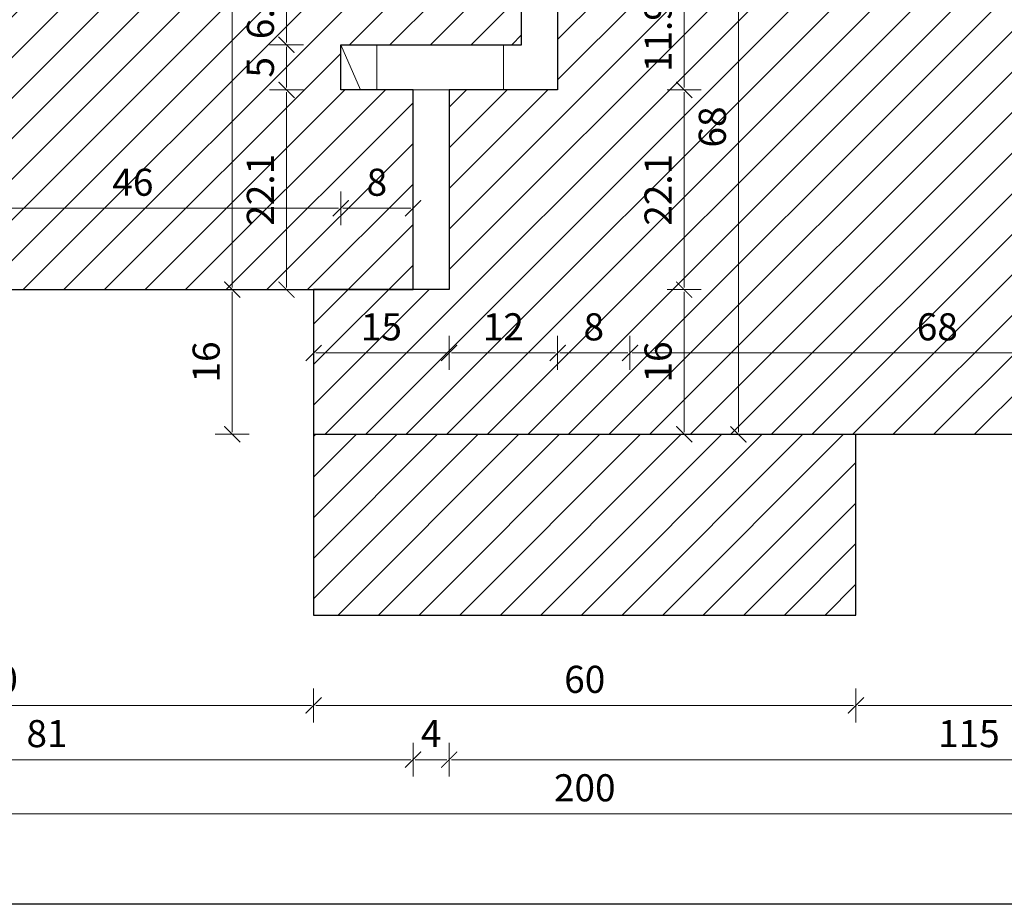
# Model space of a CAD drawing. Units: millimetres. Extents: x -3951 to 303, y 11294 to 15534.
# Drawn here: x -3821 to -3810, y 14573 to 14582 of the extents above; entities that cross this region are included whole.
import ezdxf

# ---------------------------------------------------------------- set-up
doc = ezdxf.new("R2010")
doc.units = ezdxf.units.MM
doc.layers.get('Defpoints').update_dxf_attribs({"color": 30, "lineweight": 0})
doc.layers.add('!_PZT_-_RZUTNIA', color=5, linetype='Continuous', plot=False)
for name, color, linetype, lineweight in [('WAW_DRZWI', 36, 'Continuous', 9), ('WAW_OKNA', 36, 'Continuous', 9), ('WAW_WYMIAR', 243, 'Continuous', 9), ('WAW_WYPEŁNIENIE', 251, 'Continuous', 0)]:
    doc.layers.add(name, color=color, linetype=linetype, lineweight=lineweight)
doc.styles.add('OPIS', font='romans.shx', dxfattribs={"width": 0.8})
doc.dimstyles.new('1', dxfattribs={"dimtxt": 0.3, "dimasz": 0.025, "dimexe": 1.25, "dimexo": 0.625, "dimgap": 0.1, "dimtad": 1, "dimdec": 1, "dimlfac": 10, "dimrnd": 0.1, "dimdsep": 46, "dimtxsty": 'OPIS', "dimblk": 'ZW1', "dimcen": 0.025, "dimse1": 1, "dimse2": 1, "dimclrd": 256, "dimclrt": 52, "dimadec": 0, "dimazin": 0, "dimtfac": 1, "dimtdec": 1, "dimtix": 1, "dimtmove": 2, "dimatfit": 3, "dimldrblk": 'ZW1', "dimfxl": 0, "dimlwd": -1, "dimarcsym": 0})

# ---------------------------------------------------------------- blocks, each defined once
blk = doc.blocks.new('ZW1')
blk.add_line((0, 7.5), (0, -7.5))
at = {"const_width": 0.5}
blk.add_lwpolyline([(-3.54, -3.54), (3.54, 3.54)], dxfattribs=at)
blk = doc.blocks.new('*D6023')
at = {"layer": 'Defpoints', "color": 0, "transparency": 16777216}
for p in [(-3824.401, 14579.483), (-3817.401, 14579.483), (-3817.401, 14574.883)]:
    blk.add_point(p, dxfattribs=at)
at = {"layer": 'WAW_WYMIAR', "transparency": 16777216}
blk.add_line((-3824.376, 14574.883), (-3817.426, 14574.883), dxfattribs=at)
at = {"layer": 'WAW_WYMIAR', "transparency": 16777216, "xscale": 0.025, "yscale": 0.025, "zscale": 0.025, "rotation": 180}
blk.add_blockref('ZW1', (-3824.401, 14574.883), dxfattribs=at)
at = {"layer": 'WAW_WYMIAR', "transparency": 16777216, "xscale": 0.025, "yscale": 0.025, "zscale": 0.025}
blk.add_blockref('ZW1', (-3817.401, 14574.883), dxfattribs=at)
at = {"layer": 'WAW_WYMIAR', "color": 52, "transparency": 16777216, "insert": (-3820.901, 14575.133), "char_height": 0.3, "attachment_point": 5, "style": 'OPIS'}
blk.add_mtext('70', dxfattribs=at)
blk = doc.blocks.new('*D6024')
at = {"layer": 'Defpoints', "color": 0, "transparency": 16777216}
for p in [(-3817.401, 14579.483), (-3811.401, 14577.883), (-3811.401, 14574.883)]:
    blk.add_point(p, dxfattribs=at)
at = {"layer": 'WAW_WYMIAR', "transparency": 16777216}
blk.add_line((-3817.376, 14574.883), (-3811.426, 14574.883), dxfattribs=at)
at = {"layer": 'WAW_WYMIAR', "transparency": 16777216, "xscale": 0.025, "yscale": 0.025, "zscale": 0.025, "rotation": 180}
blk.add_blockref('ZW1', (-3817.401, 14574.883), dxfattribs=at)
at = {"layer": 'WAW_WYMIAR', "transparency": 16777216, "xscale": 0.025, "yscale": 0.025, "zscale": 0.025}
blk.add_blockref('ZW1', (-3811.401, 14574.883), dxfattribs=at)
at = {"layer": 'WAW_WYMIAR', "color": 52, "transparency": 16777216, "insert": (-3814.401, 14575.133), "char_height": 0.3, "attachment_point": 5, "style": 'OPIS'}
blk.add_mtext('60', dxfattribs=at)
blk = doc.blocks.new('*D6025')
at = {"layer": 'Defpoints', "color": 0, "transparency": 16777216}
for p in [(-3811.401, 14577.883), (-3804.401, 14577.883), (-3804.401, 14574.883)]:
    blk.add_point(p, dxfattribs=at)
at = {"layer": 'WAW_WYMIAR', "transparency": 16777216}
blk.add_line((-3811.376, 14574.883), (-3804.426, 14574.883), dxfattribs=at)
at = {"layer": 'WAW_WYMIAR', "transparency": 16777216, "xscale": 0.025, "yscale": 0.025, "zscale": 0.025, "rotation": 180}
blk.add_blockref('ZW1', (-3811.401, 14574.883), dxfattribs=at)
at = {"layer": 'WAW_WYMIAR', "transparency": 16777216, "xscale": 0.025, "yscale": 0.025, "zscale": 0.025}
blk.add_blockref('ZW1', (-3804.401, 14574.883), dxfattribs=at)
at = {"layer": 'WAW_WYMIAR', "color": 52, "transparency": 16777216, "insert": (-3807.901, 14575.133), "char_height": 0.3, "attachment_point": 5, "style": 'OPIS'}
blk.add_mtext('70', dxfattribs=at)
blk = doc.blocks.new('*D6053')
at = {"layer": 'Defpoints', "color": 0, "transparency": 16777216}
for p in [(-3816.301, 14579.483), (-3824.401, 14578.883), (-3816.301, 14574.283)]:
    blk.add_point(p, dxfattribs=at)
at = {"layer": 'WAW_WYMIAR', "transparency": 16777216}
blk.add_line((-3824.376, 14574.283), (-3816.326, 14574.283), dxfattribs=at)
at = {"layer": 'WAW_WYMIAR', "transparency": 16777216, "xscale": 0.025, "yscale": 0.025, "zscale": 0.025, "rotation": 180}
blk.add_blockref('ZW1', (-3824.401, 14574.283), dxfattribs=at)
at = {"layer": 'WAW_WYMIAR', "transparency": 16777216, "xscale": 0.025, "yscale": 0.025, "zscale": 0.025}
blk.add_blockref('ZW1', (-3816.301, 14574.283), dxfattribs=at)
at = {"layer": 'WAW_WYMIAR', "color": 52, "transparency": 16777216, "insert": (-3820.351, 14574.533), "char_height": 0.3, "attachment_point": 5, "style": 'OPIS'}
blk.add_mtext('81', dxfattribs=at)
blk = doc.blocks.new('*D6054')
at = {"layer": 'Defpoints', "color": 0, "transparency": 16777216}
for p in [(-3816.301, 14579.483), (-3815.901, 14579.483), (-3815.901, 14574.283)]:
    blk.add_point(p, dxfattribs=at)
at = {"layer": 'WAW_WYMIAR', "transparency": 16777216}
blk.add_line((-3816.276, 14574.283), (-3815.926, 14574.283), dxfattribs=at)
at = {"layer": 'WAW_WYMIAR', "transparency": 16777216, "xscale": 0.025, "yscale": 0.025, "zscale": 0.025, "rotation": 180}
blk.add_blockref('ZW1', (-3816.301, 14574.283), dxfattribs=at)
at = {"layer": 'WAW_WYMIAR', "transparency": 16777216, "xscale": 0.025, "yscale": 0.025, "zscale": 0.025}
blk.add_blockref('ZW1', (-3815.901, 14574.283), dxfattribs=at)
at = {"layer": 'WAW_WYMIAR', "color": 52, "transparency": 16777216, "insert": (-3816.101, 14574.533), "char_height": 0.3, "attachment_point": 5, "style": 'OPIS'}
blk.add_mtext('4', dxfattribs=at)
blk = doc.blocks.new('*D6055')
at = {"layer": 'Defpoints', "color": 0, "transparency": 16777216}
for p in [(-3815.901, 14579.483), (-3804.401, 14577.883), (-3804.401, 14574.283)]:
    blk.add_point(p, dxfattribs=at)
at = {"layer": 'WAW_WYMIAR', "transparency": 16777216}
blk.add_line((-3815.876, 14574.283), (-3804.426, 14574.283), dxfattribs=at)
at = {"layer": 'WAW_WYMIAR', "transparency": 16777216, "xscale": 0.025, "yscale": 0.025, "zscale": 0.025, "rotation": 180}
blk.add_blockref('ZW1', (-3815.901, 14574.283), dxfattribs=at)
at = {"layer": 'WAW_WYMIAR', "transparency": 16777216, "xscale": 0.025, "yscale": 0.025, "zscale": 0.025}
blk.add_blockref('ZW1', (-3804.401, 14574.283), dxfattribs=at)
at = {"layer": 'WAW_WYMIAR', "color": 52, "transparency": 16777216, "insert": (-3810.151, 14574.533), "char_height": 0.3, "attachment_point": 5, "style": 'OPIS'}
blk.add_mtext('115', dxfattribs=at)
blk = doc.blocks.new('*D6065')
at = {"layer": 'Defpoints', "color": 0, "transparency": 16777216}
for p in [(-3824.401, 14579.483), (-3804.401, 14577.883), (-3824.401, 14573.683)]:
    blk.add_point(p, dxfattribs=at)
at = {"layer": 'WAW_WYMIAR', "transparency": 16777216}
blk.add_line((-3804.426, 14573.683), (-3824.376, 14573.683), dxfattribs=at)
at = {"layer": 'WAW_WYMIAR', "transparency": 16777216, "xscale": 0.025, "yscale": 0.025, "zscale": 0.025, "rotation": 180}
blk.add_blockref('ZW1', (-3824.401, 14573.683), dxfattribs=at)
at = {"layer": 'WAW_WYMIAR', "transparency": 16777216, "xscale": 0.025, "yscale": 0.025, "zscale": 0.025}
blk.add_blockref('ZW1', (-3804.401, 14573.683), dxfattribs=at)
at = {"layer": 'WAW_WYMIAR', "color": 52, "transparency": 16777216, "insert": (-3814.401, 14573.933), "char_height": 0.3, "attachment_point": 5, "style": 'OPIS'}
blk.add_mtext('200', dxfattribs=at)
blk = doc.blocks.new('*D6463')
at = {"layer": 'Defpoints', "color": 0, "transparency": 16777216}
for p in [(-3813.901, 14582.883), (-3807.1, 14579.383), (-3813.901, 14578.783)]:
    blk.add_point(p, dxfattribs=at)
at = {"layer": 'WAW_WYMIAR', "transparency": 16777216}
blk.add_line((-3807.125, 14578.783), (-3813.876, 14578.783), dxfattribs=at)
at = {"layer": 'WAW_WYMIAR', "transparency": 16777216, "xscale": 0.025, "yscale": 0.025, "zscale": 0.025, "rotation": 180}
blk.add_blockref('ZW1', (-3813.901, 14578.783), dxfattribs=at)
at = {"layer": 'WAW_WYMIAR', "transparency": 16777216, "xscale": 0.025, "yscale": 0.025, "zscale": 0.025}
blk.add_blockref('ZW1', (-3807.1, 14578.783), dxfattribs=at)
at = {"layer": 'WAW_WYMIAR', "color": 52, "transparency": 16777216, "insert": (-3810.5, 14579.033), "char_height": 0.3, "attachment_point": 5, "style": 'OPIS'}
blk.add_mtext('68', dxfattribs=at)
blk = doc.blocks.new('*D6464')
at = {"layer": 'Defpoints', "color": 0, "transparency": 16777216}
for p in [(-3813.901, 14582.883), (-3814.701, 14581.693), (-3814.701, 14578.783)]:
    blk.add_point(p, dxfattribs=at)
at = {"layer": 'WAW_WYMIAR', "transparency": 16777216}
blk.add_line((-3813.926, 14578.783), (-3814.676, 14578.783), dxfattribs=at)
at = {"layer": 'WAW_WYMIAR', "transparency": 16777216, "xscale": 0.025, "yscale": 0.025, "zscale": 0.025, "rotation": 180}
blk.add_blockref('ZW1', (-3814.701, 14578.783), dxfattribs=at)
at = {"layer": 'WAW_WYMIAR', "transparency": 16777216, "xscale": 0.025, "yscale": 0.025, "zscale": 0.025}
blk.add_blockref('ZW1', (-3813.901, 14578.783), dxfattribs=at)
at = {"layer": 'WAW_WYMIAR', "color": 52, "transparency": 16777216, "insert": (-3814.301, 14579.033), "char_height": 0.3, "attachment_point": 5, "style": 'OPIS'}
blk.add_mtext('8', dxfattribs=at)
blk = doc.blocks.new('*D6460')
at = {"layer": 'Defpoints', "color": 0, "transparency": 16777216}
for p in [(-3814.701, 14581.693), (-3815.901, 14579.483), (-3815.901, 14578.783)]:
    blk.add_point(p, dxfattribs=at)
at = {"layer": 'WAW_WYMIAR', "transparency": 16777216}
blk.add_line((-3814.726, 14578.783), (-3815.876, 14578.783), dxfattribs=at)
at = {"layer": 'WAW_WYMIAR', "transparency": 16777216, "xscale": 0.025, "yscale": 0.025, "zscale": 0.025, "rotation": 180}
blk.add_blockref('ZW1', (-3815.901, 14578.783), dxfattribs=at)
at = {"layer": 'WAW_WYMIAR', "transparency": 16777216, "xscale": 0.025, "yscale": 0.025, "zscale": 0.025}
blk.add_blockref('ZW1', (-3814.701, 14578.783), dxfattribs=at)
at = {"layer": 'WAW_WYMIAR', "color": 52, "transparency": 16777216, "insert": (-3815.301, 14579.033), "char_height": 0.3, "attachment_point": 5, "style": 'OPIS'}
blk.add_mtext('12', dxfattribs=at)
blk = doc.blocks.new('*D6461')
at = {"layer": 'Defpoints', "color": 0, "transparency": 16777216}
for p in [(-3817.401, 14579.483), (-3815.901, 14579.483), (-3817.401, 14578.783)]:
    blk.add_point(p, dxfattribs=at)
at = {"layer": 'WAW_WYMIAR', "transparency": 16777216}
blk.add_line((-3815.926, 14578.783), (-3817.376, 14578.783), dxfattribs=at)
at = {"layer": 'WAW_WYMIAR', "transparency": 16777216, "xscale": 0.025, "yscale": 0.025, "zscale": 0.025, "rotation": 180}
blk.add_blockref('ZW1', (-3817.401, 14578.783), dxfattribs=at)
at = {"layer": 'WAW_WYMIAR', "transparency": 16777216, "xscale": 0.025, "yscale": 0.025, "zscale": 0.025}
blk.add_blockref('ZW1', (-3815.901, 14578.783), dxfattribs=at)
at = {"layer": 'WAW_WYMIAR', "color": 52, "transparency": 16777216, "insert": (-3816.651, 14579.033), "char_height": 0.3, "attachment_point": 5, "style": 'OPIS'}
blk.add_mtext('15', dxfattribs=at)
blk = doc.blocks.new('*D6466')
at = {"layer": 'Defpoints', "color": 0, "transparency": 16777216}
for p in [(-3813.301, 14582.883), (-3814.701, 14581.693), (-3813.301, 14581.693)]:
    blk.add_point(p, dxfattribs=at)
at = {"layer": 'WAW_WYMIAR', "transparency": 16777216}
blk.add_line((-3813.301, 14582.858), (-3813.301, 14581.718), dxfattribs=at)
at = {"layer": 'WAW_WYMIAR', "transparency": 16777216, "xscale": 0.025, "yscale": 0.025, "zscale": 0.025}
for p, rotation in [((-3813.301, 14582.883), 90), ((-3813.301, 14581.693), 270)]:
    blk.add_blockref('ZW1', p, dxfattribs=dict(at, rotation=rotation))
at = {"layer": 'WAW_WYMIAR', "color": 52, "transparency": 16777216, "insert": (-3813.551, 14582.288), "char_height": 0.3, "attachment_point": 5, "rotation": 90, "style": 'OPIS'}
blk.add_mtext('11.9', dxfattribs=at)
blk = doc.blocks.new('*D6467')
at = {"layer": 'Defpoints', "color": 0, "transparency": 16777216}
for p in [(-3814.701, 14581.693), (-3815.901, 14579.483), (-3813.301, 14579.483)]:
    blk.add_point(p, dxfattribs=at)
at = {"layer": 'WAW_WYMIAR', "transparency": 16777216}
blk.add_line((-3813.301, 14581.668), (-3813.301, 14579.508), dxfattribs=at)
at = {"layer": 'WAW_WYMIAR', "transparency": 16777216, "xscale": 0.025, "yscale": 0.025, "zscale": 0.025}
for p, rotation in [((-3813.301, 14581.693), 90), ((-3813.301, 14579.483), 270)]:
    blk.add_blockref('ZW1', p, dxfattribs=dict(at, rotation=rotation))
at = {"layer": 'WAW_WYMIAR', "color": 52, "transparency": 16777216, "insert": (-3813.551, 14580.588), "char_height": 0.3, "attachment_point": 5, "rotation": 90, "style": 'OPIS'}
blk.add_mtext('22.1', dxfattribs=at)
blk = doc.blocks.new('*D6468')
at = {"layer": 'Defpoints', "color": 0, "transparency": 16777216}
for p in [(-3815.901, 14579.483), (-3817.401, 14577.883), (-3813.301, 14577.883)]:
    blk.add_point(p, dxfattribs=at)
at = {"layer": 'WAW_WYMIAR', "transparency": 16777216}
blk.add_line((-3813.301, 14579.458), (-3813.301, 14577.908), dxfattribs=at)
at = {"layer": 'WAW_WYMIAR', "transparency": 16777216, "xscale": 0.025, "yscale": 0.025, "zscale": 0.025}
for p, rotation in [((-3813.301, 14579.483), 90), ((-3813.301, 14577.883), 270)]:
    blk.add_blockref('ZW1', p, dxfattribs=dict(at, rotation=rotation))
at = {"layer": 'WAW_WYMIAR', "color": 52, "transparency": 16777216, "insert": (-3813.551, 14578.683), "char_height": 0.3, "attachment_point": 5, "rotation": 90, "style": 'OPIS'}
blk.add_mtext('16', dxfattribs=at)
blk = doc.blocks.new('*D6469')
at = {"layer": 'Defpoints', "color": 0, "transparency": 16777216}
for p in [(-3817.701, 14581.693), (-3816.301, 14581.693), (-3816.301, 14579.483)]:
    blk.add_point(p, dxfattribs=at)
at = {"layer": 'WAW_WYMIAR', "transparency": 16777216}
blk.add_line((-3817.701, 14579.508), (-3817.701, 14581.668), dxfattribs=at)
at = {"layer": 'WAW_WYMIAR', "transparency": 16777216, "xscale": 0.025, "yscale": 0.025, "zscale": 0.025}
for p, rotation in [((-3817.701, 14581.693), 90), ((-3817.701, 14579.483), 270)]:
    blk.add_blockref('ZW1', p, dxfattribs=dict(at, rotation=rotation))
at = {"layer": 'WAW_WYMIAR', "color": 52, "transparency": 16777216, "insert": (-3817.951, 14580.588), "char_height": 0.3, "attachment_point": 5, "rotation": 90, "style": 'OPIS'}
blk.add_mtext('22.1', dxfattribs=at)
blk = doc.blocks.new('*D6470')
at = {"layer": 'Defpoints', "color": 0, "transparency": 16777216}
for p in [(-3817.701, 14582.193), (-3817.101, 14582.193), (-3816.301, 14581.693)]:
    blk.add_point(p, dxfattribs=at)
at = {"layer": 'WAW_WYMIAR', "transparency": 16777216}
blk.add_line((-3817.701, 14581.718), (-3817.701, 14582.168), dxfattribs=at)
at = {"layer": 'WAW_WYMIAR', "transparency": 16777216, "xscale": 0.025, "yscale": 0.025, "zscale": 0.025}
for p, rotation in [((-3817.701, 14582.193), 90), ((-3817.701, 14581.693), 270)]:
    blk.add_blockref('ZW1', p, dxfattribs=dict(at, rotation=rotation))
at = {"layer": 'WAW_WYMIAR', "color": 52, "transparency": 16777216, "insert": (-3817.951, 14581.943), "char_height": 0.3, "attachment_point": 5, "rotation": 90, "style": 'OPIS'}
blk.add_mtext('5', dxfattribs=at)
blk = doc.blocks.new('*D6471')
at = {"layer": 'Defpoints', "color": 0, "transparency": 16777216}
for p in [(-3817.701, 14582.883), (-3815.401, 14582.883), (-3817.101, 14582.193)]:
    blk.add_point(p, dxfattribs=at)
at = {"layer": 'WAW_WYMIAR', "transparency": 16777216}
blk.add_line((-3817.701, 14582.218), (-3817.701, 14582.858), dxfattribs=at)
at = {"layer": 'WAW_WYMIAR', "transparency": 16777216, "xscale": 0.025, "yscale": 0.025, "zscale": 0.025}
for p, rotation in [((-3817.701, 14582.883), 90), ((-3817.701, 14582.193), 270)]:
    blk.add_blockref('ZW1', p, dxfattribs=dict(at, rotation=rotation))
at = {"layer": 'WAW_WYMIAR', "color": 52, "transparency": 16777216, "insert": (-3817.951, 14582.538), "char_height": 0.3, "attachment_point": 5, "rotation": 90, "style": 'OPIS'}
blk.add_mtext('6.9', dxfattribs=at)
blk = doc.blocks.new('*D6477')
at = {"layer": 'Defpoints', "color": 0, "transparency": 16777216}
for p in [(-3824.7, 14586.283), (-3818.301, 14586.283), (-3824.7, 14579.483)]:
    blk.add_point(p, dxfattribs=at)
at = {"layer": 'WAW_WYMIAR', "transparency": 16777216}
blk.add_line((-3818.301, 14579.508), (-3818.301, 14586.258), dxfattribs=at)
at = {"layer": 'WAW_WYMIAR', "transparency": 16777216, "xscale": 0.025, "yscale": 0.025, "zscale": 0.025}
for p, rotation in [((-3818.301, 14586.283), 90), ((-3818.301, 14579.483), 270)]:
    blk.add_blockref('ZW1', p, dxfattribs=dict(at, rotation=rotation))
at = {"layer": 'WAW_WYMIAR', "color": 52, "transparency": 16777216, "insert": (-3818.551, 14583.683), "char_height": 0.3, "attachment_point": 5, "rotation": 90, "style": 'OPIS'}
blk.add_mtext('68', dxfattribs=at)
blk = doc.blocks.new('*D6478')
at = {"layer": 'Defpoints', "color": 0, "transparency": 16777216}
for p in [(-3817.101, 14581.693), (-3816.301, 14581.693), (-3817.101, 14580.383)]:
    blk.add_point(p, dxfattribs=at)
at = {"layer": 'WAW_WYMIAR', "transparency": 16777216}
blk.add_line((-3816.326, 14580.383), (-3817.076, 14580.383), dxfattribs=at)
at = {"layer": 'WAW_WYMIAR', "transparency": 16777216, "xscale": 0.025, "yscale": 0.025, "zscale": 0.025, "rotation": 180}
blk.add_blockref('ZW1', (-3817.101, 14580.383), dxfattribs=at)
at = {"layer": 'WAW_WYMIAR', "transparency": 16777216, "xscale": 0.025, "yscale": 0.025, "zscale": 0.025}
blk.add_blockref('ZW1', (-3816.301, 14580.383), dxfattribs=at)
at = {"layer": 'WAW_WYMIAR', "color": 52, "transparency": 16777216, "insert": (-3816.701, 14580.633), "char_height": 0.3, "attachment_point": 5, "style": 'OPIS'}
blk.add_mtext('8', dxfattribs=at)
blk = doc.blocks.new('*D6479')
at = {"layer": 'Defpoints', "color": 0, "transparency": 16777216}
for p in [(-3817.101, 14581.693), (-3821.7, 14580.983), (-3821.7, 14580.383)]:
    blk.add_point(p, dxfattribs=at)
at = {"layer": 'WAW_WYMIAR', "transparency": 16777216}
blk.add_line((-3817.126, 14580.383), (-3821.675, 14580.383), dxfattribs=at)
at = {"layer": 'WAW_WYMIAR', "transparency": 16777216, "xscale": 0.025, "yscale": 0.025, "zscale": 0.025, "rotation": 180}
blk.add_blockref('ZW1', (-3821.7, 14580.383), dxfattribs=at)
at = {"layer": 'WAW_WYMIAR', "transparency": 16777216, "xscale": 0.025, "yscale": 0.025, "zscale": 0.025}
blk.add_blockref('ZW1', (-3817.101, 14580.383), dxfattribs=at)
at = {"layer": 'WAW_WYMIAR', "color": 52, "transparency": 16777216, "insert": (-3819.4, 14580.633), "char_height": 0.3, "attachment_point": 5, "style": 'OPIS'}
blk.add_mtext('46', dxfattribs=at)
blk = doc.blocks.new('*D6521')
at = {"layer": 'Defpoints', "color": 0, "transparency": 16777216}
for p in [(-3813.901, 14584.683), (-3812.701, 14584.683), (-3817.401, 14577.883)]:
    blk.add_point(p, dxfattribs=at)
at = {"layer": 'WAW_WYMIAR', "transparency": 16777216}
blk.add_line((-3812.701, 14577.908), (-3812.701, 14584.658), dxfattribs=at)
at = {"layer": 'WAW_WYMIAR', "transparency": 16777216, "xscale": 0.025, "yscale": 0.025, "zscale": 0.025}
for p, rotation in [((-3812.701, 14584.683), 90), ((-3812.701, 14577.883), 270)]:
    blk.add_blockref('ZW1', p, dxfattribs=dict(at, rotation=rotation))
at = {"layer": 'WAW_WYMIAR', "color": 52, "transparency": 16777216, "insert": (-3812.951, 14581.283), "char_height": 0.3, "attachment_point": 5, "rotation": 90, "style": 'OPIS'}
blk.add_mtext('68', dxfattribs=at)
blk = doc.blocks.new('*D6523')
at = {"layer": 'Defpoints', "color": 0, "transparency": 16777216}
for p in [(-3818.301, 14579.483), (-3817.513, 14579.483), (-3817.401, 14577.883)]:
    blk.add_point(p, dxfattribs=at)
at = {"layer": 'WAW_WYMIAR', "transparency": 16777216}
blk.add_line((-3818.301, 14577.908), (-3818.301, 14579.458), dxfattribs=at)
at = {"layer": 'WAW_WYMIAR', "transparency": 16777216, "xscale": 0.025, "yscale": 0.025, "zscale": 0.025}
for p, rotation in [((-3818.301, 14579.483), 90), ((-3818.301, 14577.883), 270)]:
    blk.add_blockref('ZW1', p, dxfattribs=dict(at, rotation=rotation))
at = {"layer": 'WAW_WYMIAR', "color": 52, "transparency": 16777216, "insert": (-3818.551, 14578.683), "char_height": 0.3, "attachment_point": 5, "rotation": 90, "style": 'OPIS'}
blk.add_mtext('16', dxfattribs=at)

msp = doc.modelspace()

# ---------------------------------------------------------------- hatches: boundary and pattern name
at = {"layer": 'WAW_WYPEŁNIENIE'}
h = msp.add_hatch(dxfattribs=at)
h.set_pattern_fill('ANSI31', color=256, scale=0.1)
h.paths.add_polyline_path([(-3832.651, 14585.533), (-3832.901, 14585.533), (-3832.901, 14585.783), (-3834.901, 14585.783), (-3834.901, 14584.783), (-3831.901, 14584.783), (-3831.901, 14585.033), (-3832.151, 14585.033)])
h.paths.add_polyline_path([(-3832.151, 14580.733), (-3831.901, 14580.733), (-3831.901, 14580.983), (-3834.901, 14580.983), (-3834.901, 14579.983), (-3832.901, 14579.983), (-3832.901, 14580.233), (-3832.651, 14580.233)])
h.paths.add_polyline_path([(-3793.901, 14584.183), (-3795.901, 14584.183), (-3795.901, 14583.933), (-3796.151, 14583.933), (-3796.651, 14583.433), (-3796.901, 14583.433), (-3796.901, 14583.183), (-3793.901, 14583.183)])
h.paths.add_polyline_path([(-3793.901, 14579.383), (-3796.901, 14579.383), (-3796.901, 14579.133), (-3796.651, 14579.133), (-3796.151, 14578.633), (-3795.901, 14578.633), (-3795.901, 14578.383), (-3793.901, 14578.383)])
h.paths.add_polyline_path([(-3807.101, 14583.183), (-3804.101, 14583.183), (-3804.101, 14584.683), (-3804.401, 14584.683), (-3813.901, 14584.683), (-3813.901, 14582.883), (-3814.701, 14582.883), (-3814.701, 14581.693), (-3815.901, 14581.693), (-3815.901, 14579.483), (-3817.401, 14579.483), (-3817.401, 14577.883), (-3804.101, 14577.883), (-3804.101, 14579.383), (-3807.101, 14579.383)])
edge = h.paths.add_edge_path()
edge.add_line((-3829.401, 14584.783), (-3829.401, 14585.783))
edge.add_arc((-3829.101, 14585.783), 0.3, 0, 180, ccw=False)
edge.add_arc((-3828.601, 14585.783), 0.2, 180, 360)
edge.add_line((-3828.401, 14585.783), (-3828.401, 14586.083))
edge.add_arc((-3828.401, 14586.683), 0.6, 270, 360)
edge.add_arc((-3827.301, 14586.683), 0.5, 0, 180, ccw=False)
edge.add_arc((-3826.551, 14586.683), 0.25, 180, 360)
edge.add_line((-3826.301, 14586.683), (-3826.301, 14587.783))
edge.add_line((-3826.301, 14587.783), (-3825.301, 14587.783))
edge.add_line((-3825.301, 14587.783), (-3825.301, 14587.483))
edge.add_arc((-3825.301, 14586.883), 0.6, 0, 90, ccw=False)
edge.add_line((-3824.701, 14586.883), (-3824.401, 14586.883))
edge.add_line((-3824.401, 14586.883), (-3824.401, 14586.283))
edge.add_line((-3824.401, 14586.283), (-3824.701, 14586.283))
edge.add_line((-3824.701, 14586.283), (-3824.701, 14584.783))
edge.add_line((-3824.701, 14584.783), (-3829.401, 14584.783))
edge = h.paths.add_edge_path()
edge.add_line((-3829.401, 14580.983), (-3829.401, 14579.983))
edge.add_arc((-3829.101, 14579.983), 0.3, 180, 360)
edge.add_arc((-3828.601, 14579.983), 0.2, 0, 180, ccw=False)
edge.add_line((-3828.401, 14579.983), (-3828.401, 14579.683))
edge.add_arc((-3828.401, 14579.083), 0.6, 0, 90, ccw=False)
edge.add_arc((-3827.301, 14579.083), 0.5, 180, 360)
edge.add_arc((-3826.551, 14579.083), 0.25, 0, 180, ccw=False)
edge.add_line((-3826.301, 14579.083), (-3826.301, 14577.983))
edge.add_line((-3826.301, 14577.983), (-3825.301, 14577.983))
edge.add_line((-3825.301, 14577.983), (-3825.301, 14578.283))
edge.add_arc((-3825.301, 14578.883), 0.6, 270, 360)
edge.add_line((-3824.701, 14578.883), (-3824.401, 14578.883))
edge.add_line((-3824.401, 14578.883), (-3824.401, 14579.483))
edge.add_line((-3824.401, 14579.483), (-3824.701, 14579.483))
edge.add_line((-3824.701, 14579.483), (-3824.701, 14580.983))
edge.add_line((-3824.701, 14580.983), (-3829.401, 14580.983))
edge = h.paths.add_edge_path()
edge.add_line((-3799.401, 14583.183), (-3799.401, 14584.183))
edge.add_arc((-3799.701, 14584.183), 0.3, 0, 180)
edge.add_arc((-3800.201, 14584.183), 0.2, -180, 0, ccw=False)
edge.add_line((-3800.401, 14584.183), (-3800.401, 14584.483))
edge.add_arc((-3800.401, 14585.083), 0.6, 180, 270, ccw=False)
edge.add_arc((-3801.501, 14585.083), 0.5, 0, 180)
edge.add_arc((-3802.251, 14585.083), 0.25, -180, 0, ccw=False)
edge.add_line((-3802.501, 14585.083), (-3802.501, 14586.183))
edge.add_line((-3802.501, 14586.183), (-3803.501, 14586.183))
edge.add_line((-3803.501, 14586.183), (-3803.501, 14585.883))
edge.add_arc((-3803.501, 14585.283), 0.6, 90, 180)
edge.add_line((-3804.101, 14585.283), (-3804.401, 14585.283))
edge.add_line((-3804.401, 14585.283), (-3804.401, 14584.683))
edge.add_line((-3804.401, 14584.683), (-3804.101, 14584.683))
edge.add_line((-3804.101, 14584.683), (-3804.101, 14583.183))
edge.add_line((-3804.101, 14583.183), (-3799.401, 14583.183))
edge = h.paths.add_edge_path()
edge.add_line((-3799.401, 14579.383), (-3799.401, 14578.383))
edge.add_arc((-3799.701, 14578.383), 0.3, -180, 0, ccw=False)
edge.add_arc((-3800.201, 14578.383), 0.2, 0, 180)
edge.add_line((-3800.401, 14578.383), (-3800.401, 14578.083))
edge.add_arc((-3800.401, 14577.483), 0.6, 90, 180)
edge.add_arc((-3801.501, 14577.483), 0.5, -180, 0, ccw=False)
edge.add_arc((-3802.251, 14577.483), 0.25, 0, 180)
edge.add_line((-3802.501, 14577.483), (-3802.501, 14576.383))
edge.add_line((-3802.501, 14576.383), (-3803.501, 14576.383))
edge.add_line((-3803.501, 14576.383), (-3803.501, 14576.683))
edge.add_arc((-3803.501, 14577.283), 0.6, 180, 270, ccw=False)
edge.add_line((-3804.101, 14577.283), (-3804.401, 14577.283))
edge.add_line((-3804.401, 14577.283), (-3804.401, 14577.883))
edge.add_line((-3804.401, 14577.883), (-3804.101, 14577.883))
edge.add_line((-3804.101, 14577.883), (-3804.101, 14579.383))
edge.add_line((-3804.101, 14579.383), (-3799.401, 14579.383))
h.paths.add_polyline_path([(-3834.901, 14584.783), (-3822.201, 14584.783), (-3822.201, 14580.983), (-3834.901, 14580.983)])
edge = h.paths.add_edge_path()
edge.add_line((-3824.701, 14579.483), (-3824.701, 14580.983))
edge.add_line((-3824.701, 14580.983), (-3821.701, 14580.983))
edge.add_line((-3821.701, 14580.983), (-3821.701, 14584.783))
edge.add_line((-3821.701, 14584.783), (-3824.701, 14584.783))
edge.add_line((-3824.701, 14584.783), (-3824.701, 14586.283))
edge.add_line((-3824.701, 14586.283), (-3814.001, 14586.283))
edge.add_line((-3814.001, 14586.283), (-3814.001, 14585.943))
edge.add_arc((-3814.063, 14585.183), 0.763, 0, 85.2934, ccw=False)
edge.add_line((-3813.301, 14585.183), (-3813.301, 14584.683))
edge.add_line((-3813.301, 14584.683), (-3815.101, 14584.683))
edge.add_line((-3815.101, 14584.683), (-3815.101, 14584.533))
edge.add_line((-3815.101, 14584.533), (-3815.401, 14584.533))
edge.add_line((-3815.401, 14584.533), (-3815.401, 14584.233))
edge.add_line((-3815.401, 14584.233), (-3816.301, 14584.233))
edge.add_line((-3816.301, 14584.233), (-3816.301, 14583.033))
edge.add_line((-3816.301, 14583.033), (-3815.401, 14583.033))
edge.add_line((-3815.401, 14583.033), (-3815.401, 14582.883))
edge.add_line((-3815.401, 14582.883), (-3815.101, 14582.883))
edge.add_line((-3815.101, 14582.883), (-3815.101, 14582.193))
edge.add_line((-3815.101, 14582.193), (-3817.101, 14582.193))
edge.add_line((-3817.101, 14582.193), (-3817.101, 14581.693))
edge.add_line((-3817.101, 14581.693), (-3816.301, 14581.693))
edge.add_line((-3816.301, 14581.693), (-3816.301, 14579.483))
edge.add_line((-3816.301, 14579.483), (-3824.701, 14579.483))
h.paths.add_polyline_path([(-3806.601, 14583.183), (-3793.901, 14583.183), (-3793.901, 14579.383), (-3806.601, 14579.383)])
h = msp.add_hatch(dxfattribs=at)
h.set_pattern_fill('ANSI31', color=256, scale=0.1)
h.set_pattern_definition([(45, (36.6051, -28.4), (-0.224506403, 0.224506403), [])])
h.paths.add_polyline_path([(-3817.401, 14575.883), (-3811.401, 14575.883), (-3811.401, 14577.883), (-3817.401, 14577.883)])

# ---------------------------------------------------------------- linework, layer by layer
at = {"layer": '!_PZT_-_RZUTNIA'}
msp.add_line((-3763.801, 14572.683), (-3949.001, 14572.683), dxfattribs=at)
at = {"layer": 'WAW_DRZWI'}
msp.add_line((-3816.881, 14581.693), (-3817.101, 14582.193), dxfattribs=at)
for points in [[(-3817.101, 14581.693), (-3817.101, 14582.193), (-3815.301, 14582.193), (-3815.301, 14581.693)], [(-3815.301, 14581.693), (-3815.301, 14582.193), (-3816.701, 14582.193), (-3816.701, 14581.693)]]:
    msp.add_lwpolyline(points, close=True, dxfattribs=at)
at = {"layer": 'WAW_OKNA', "lineweight": 30}
msp.add_lwpolyline([(-3824.701, 14580.983), (-3824.701, 14579.483), (-3816.301, 14579.483), (-3816.301, 14581.693), (-3817.101, 14581.693), (-3817.101, 14582.193), (-3815.101, 14582.193), (-3815.101, 14582.883), (-3815.401, 14582.883), (-3815.401, 14583.033), (-3816.301, 14583.033), (-3816.301, 14584.233), (-3815.401, 14584.233), (-3815.401, 14584.533), (-3815.101, 14584.533), (-3815.101, 14584.683), (-3813.301, 14584.683), (-3813.301, 14585.183, 0.390353), (-3814.001, 14585.943), (-3814.001, 14586.283), (-3824.701, 14586.283), (-3824.701, 14584.783)], format="xyb", dxfattribs=at)
for points in [[(-3804.101, 14583.183), (-3804.101, 14584.683), (-3813.901, 14584.683), (-3813.901, 14582.883), (-3814.701, 14582.883), (-3814.701, 14581.693), (-3815.901, 14581.693), (-3815.901, 14579.483), (-3817.401, 14579.483), (-3817.401, 14577.883), (-3804.101, 14577.883), (-3804.101, 14579.383)], [(-3817.401, 14577.883), (-3817.401, 14575.883), (-3811.401, 14575.883), (-3811.401, 14577.883)]]:
    msp.add_lwpolyline(points, dxfattribs=at)

# ---------------------------------------------------------------- dimensions: what is measured, and where the dimension line sits
at = {"layer": 'WAW_WYMIAR'}
for base, p1, p2, override, picture, middle in [((-3818.301, 14586.283), (-3824.7, 14579.483), (-3824.7, 14586.283), {"dimfxl": 1.25}, '*D6477', (-3818.551, 14583.683)), ((-3817.701, 14582.193), (-3816.301, 14581.693), (-3817.101, 14582.193), {"dimlfac": 10}, '*D6470', (-3817.951, 14581.943))]:
    dim = msp.add_linear_dim(base=base, p1=p1, p2=p2, angle=90, dimstyle='1', override=override, dxfattribs=at)
    dim.commit()
    dim.dimension.update_dxf_attribs({"geometry": picture, "text_midpoint": middle, "dimtype": 160})
for base, p1, p2, angle, override, picture, middle in [((-3812.701, 14584.683), (-3817.401, 14577.883), (-3813.901, 14584.683), 90, {"dimfxl": 1.25}, '*D6521', (-3812.951, 14581.283)), ((-3817.701, 14582.883), (-3817.101, 14582.193), (-3815.401, 14582.883), 90, {"dimlfac": 10}, '*D6471', (-3817.951, 14582.538)), ((-3813.301, 14581.693), (-3813.301, 14582.883), (-3814.701, 14581.693), 90, {"dimlfac": 10}, '*D6466', (-3813.551, 14582.288)), ((-3814.701, 14578.783), (-3813.901, 14582.883), (-3814.701, 14581.693), 180, {"dimfxl": 1.25}, '*D6464', (-3814.301, 14579.033)), ((-3813.901, 14578.783), (-3807.1, 14579.383), (-3813.901, 14582.883), 180, {"dimfxl": 1.25}, '*D6463', (-3810.5, 14579.033)), ((-3817.701, 14581.693), (-3816.301, 14579.483), (-3816.301, 14581.693), 90, {"dimlfac": 10}, '*D6469', (-3817.951, 14580.588)), ((-3813.301, 14579.483), (-3814.701, 14581.693), (-3815.901, 14579.483), 90, {"dimlfac": 10}, '*D6467', (-3813.551, 14580.588)), ((-3821.7, 14580.383), (-3817.101, 14581.693), (-3821.7, 14580.983), 180, {"dimfxl": 1.25}, '*D6479', (-3819.4, 14580.633)), ((-3817.101, 14580.383), (-3816.301, 14581.693), (-3817.101, 14581.693), 180, {"dimfxl": 1.25}, '*D6478', (-3816.701, 14580.633)), ((-3815.901, 14578.783), (-3814.701, 14581.693), (-3815.901, 14579.483), 180, {"dimfxl": 1.25}, '*D6460', (-3815.301, 14579.033)), ((-3818.301, 14579.483), (-3817.401, 14577.883), (-3817.513, 14579.483), 90, {"dimfxl": 1.25}, '*D6523', (-3818.551, 14578.683)), ((-3813.301, 14577.883), (-3815.901, 14579.483), (-3817.401, 14577.883), 90, {"dimlfac": 10}, '*D6468', (-3813.551, 14578.683)), ((-3817.401, 14578.783), (-3815.901, 14579.483), (-3817.401, 14579.483), 180, {"dimfxl": 1.25}, '*D6461', (-3816.651, 14579.033))]:
    dim = msp.add_linear_dim(base=base, p1=p1, p2=p2, angle=angle, dimstyle='1', override=override, dxfattribs=at)
    dim.commit()
    dim.dimension.update_dxf_attribs({"geometry": picture, "text_midpoint": middle})
for base, p1, p2, picture, middle in [((-3817.401, 14574.883), (-3824.401, 14579.483), (-3817.401, 14579.483), '*D6023', (-3820.901, 14575.133)), ((-3816.301, 14574.283), (-3824.401, 14578.883), (-3816.301, 14579.483), '*D6053', (-3820.351, 14574.533)), ((-3824.401, 14573.683), (-3804.401, 14577.883), (-3824.401, 14579.483), '*D6065', (-3814.401, 14573.933)), ((-3811.401, 14574.883), (-3817.401, 14579.483), (-3811.401, 14577.883), '*D6024', (-3814.401, 14575.133)), ((-3815.901, 14574.283), (-3816.301, 14579.483), (-3815.901, 14579.483), '*D6054', (-3816.101, 14574.533)), ((-3804.401, 14574.283), (-3815.901, 14579.483), (-3804.401, 14577.883), '*D6055', (-3810.151, 14574.533)), ((-3804.401, 14574.883), (-3811.401, 14577.883), (-3804.401, 14577.883), '*D6025', (-3807.901, 14575.133))]:
    dim = msp.add_linear_dim(base=base, p1=p1, p2=p2, dimstyle='1', override={"dimfxl": 1.25}, dxfattribs=at)
    dim.commit()
    dim.dimension.update_dxf_attribs({"geometry": picture, "text_midpoint": middle})

doc.saveas('drawing.dxf')
